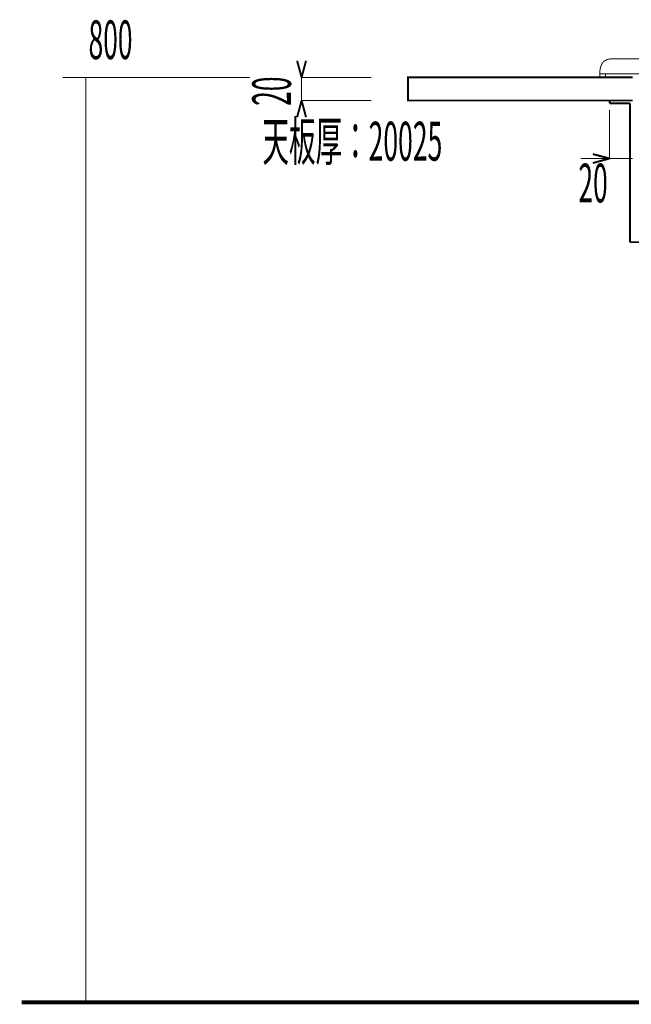
# Model space of a CAD drawing. Extents: x 62 to 646, y -387 to -32.
# Drawn here: x 377 to 430, y -370 to -284 of the extents above; entities that cross this region are included whole.
import ezdxf

# ---------------------------------------------------------------- set-up
doc = ezdxf.new("R2010")
doc.units = 0
for name, color, linetype in [('LAYER_18', 7, 'CONTINUOUS'), ('LAYER_37', 7, 'CONTINUOUS'), ('LAYER_4', 7, 'CONTINUOUS')]:
    doc.layers.add(name, color=color, linetype=linetype)
doc.styles.get("Standard").update_dxf_attribs({"font": 'TXT', "bigfont": 'BIGFONT'})

msp = doc.modelspace()

# ---------------------------------------------------------------- linework, layer by layer
at = {"layer": 'LAYER_18', "const_width": 0.0882}
for points in [[(380.7739, -289.3618), (397.0009, -289.3618)], [(382.7822, -369.3618), (382.7822, -289.3618)]]:
    msp.add_lwpolyline(points, dxfattribs=at)
at = {"layer": 'LAYER_37', "const_width": 0.3528}
msp.add_lwpolyline([(377.2361, -369.3618), (636.0683, -369.3618)], dxfattribs=at)
at = {"layer": 'LAYER_4'}
for points, const_width in [([(401.4551, -289.3618), (401.0635, -287.9224)], 0.1693), ([(401.4551, -289.3618), (401.8361, -287.9224)], 0.1693), ([(427.6397, -287.9542), (427.735, -287.8907)], 0.0847), ([(427.735, -287.8907), (427.8514, -287.8378)], 0.0847), ([(427.8514, -287.8378), (427.9784, -287.7955)], 0.0847), ([(427.9784, -287.7955), (428.1054, -287.7743)], 0.0847), ([(428.1054, -287.7743), (428.2536, -287.7637)], 0.0847), ([(428.2536, -287.7637), (493.0553, -287.7637)], 0.0847), ([(427.2587, -288.875), (427.2799, -288.695)], 0.0847), ([(427.2799, -288.695), (427.3117, -288.5363)], 0.0847), ([(427.3539, -288.3881), (427.3116, -288.5363)], 0.0847), ([(427.354, -288.3881), (427.4069, -288.2611)], 0.0847), ([(427.4069, -288.2611), (427.4704, -288.1447)], 0.0847), ([(427.4704, -288.1447), (427.5445, -288.0389)], 0.0847), ([(427.5445, -288.0389), (427.6397, -287.9542)], 0.0847), ([(401.4551, -291.362), (401.4551, -289.3618)], 0.0847), ([(401.4551, -289.3618), (407.4876, -289.3618)], 0.0847), ([(430.1057, -291.362), (410.6597, -291.362), (410.6597, -289.3618), (430.1057, -289.3618)], 0.1693), ([(427.2587, -289.0655), (427.2587, -288.875)], 0.0847), ([(427.2588, -289.0655), (494.0608, -289.0655)], 0.0847), ([(401.4551, -291.362), (401.0635, -292.8119)], 0.1693), ([(401.4551, -291.362), (401.8361, -292.8119)], 0.1693), ([(401.4551, -291.362), (407.4876, -291.362)], 0.0847), ([(428.1054, -291.616), (428.1054, -291.362)], 0.1693), ([(428.1054, -291.616), (429.8622, -291.616)], 0.1693), ([(429.8622, -303.6175), (429.8622, -291.616)], 0.1693), ([(428.1054, -296.3785), (428.1054, -292.1981)], 0.0847), ([(425.6077, -296.3785), (428.1054, -296.3785)], 0.0847), ([(428.1054, -296.3785), (426.6555, -295.9975)], 0.1693), ([(428.1054, -296.3785), (426.6555, -296.7701)], 0.1693), ([(428.1054, -296.3785), (430.1057, -296.3785)], 0.0847), ([(429.8622, -303.6175), (456.1618, -303.6175)], 0.1693)]:
    msp.add_lwpolyline(points, dxfattribs=dict(at, const_width=const_width))
for const_width in [0.0847, 0.05]:
    msp.add_lwpolyline([(427.2587, -289.0654), (427.2587, -289.3618), (427.7562, -289.3618), (427.7562, -289.0654)], close=True, dxfattribs=dict(at, const_width=const_width))

# ---------------------------------------------------------------- texts
at = {"layer": 'LAYER_18', "width": 0.5}
msp.add_text('800', height=3.3492, dxfattribs=at).set_placement((383.0181, -287.781))
at = {"layer": 'LAYER_4', "width": 0.5}
msp.add_text('20', height=3.3492, rotation=90, dxfattribs=at).set_placement((400.535, -291.8241))
for s, height, p in [('天板厚：20025', 3.367, (398.0669, -296.5664)), ('20', 3.3492, (425.4059, -300.1752))]:
    msp.add_text(s, height=height, dxfattribs=at).set_placement(p)

doc.saveas('drawing.dxf')
